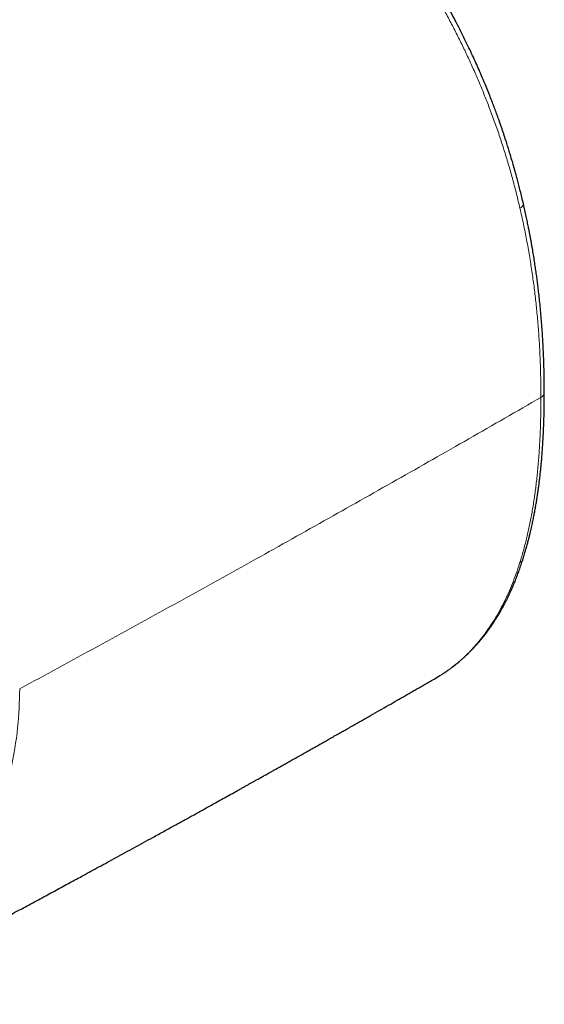
# Model space of a CAD drawing. Units: millimetres. Extents: x 8 to 817, y 12 to 837.
# Drawn here: x 795 to 817, y 177 to 220 of the extents above; entities that cross this region are included whole.
import ezdxf

# ---------------------------------------------------------------- set-up
doc = ezdxf.new("R2010")
doc.units = ezdxf.units.MM

msp = doc.modelspace()

# ---------------------------------------------------------------- linework, layer by layer
at = {"color": 252, "linetype": 'Continuous', "lineweight": 0}
for p, q in [((816.1, 211.772), (816.114, 211.712)), ((816.114, 196.46), (816.1, 196.418)), ((812.468, 191.471), (812.775, 191.656))]:
    msp.add_line(p, q, dxfattribs=at)
at = {"color": 7, "linetype": 'Continuous', "lineweight": 30}
for p, q in [((812.465, 191.467), (812.666, 191.59)), ((812.787, 191.664), (812.775, 191.656)), ((812.79, 191.666), (812.809, 191.678))]:
    msp.add_line(p, q, dxfattribs=at)
at = {"color": 252, "linetype": 'Continuous', "lineweight": 0}
msp.add_arc((816.919, 203.79), 0.246, 293.5693, 355.0744, dxfattribs=at)
at = {"color": 7, "linetype": 'Continuous', "lineweight": 30}
for points, knots in [([(816.263, 211.9), (816.241, 211.995), (816.198, 212.179), (816.132, 212.447), (816.069, 212.695), (816.009, 212.925), (815.952, 213.136), (815.902, 213.317), (815.859, 213.471), (815.822, 213.599), (815.789, 213.716), (815.758, 213.82), (815.731, 213.912), (815.706, 213.993), (815.67, 214.113), (815.619, 214.279), (815.546, 214.511), (815.462, 214.769), (815.367, 215.055), (815.278, 215.311), (815.197, 215.541), (815.124, 215.744), (815.042, 215.966), (814.951, 216.207), (814.851, 216.464), (814.742, 216.739), (814.623, 217.03), (814.493, 217.339), (814.357, 217.653), (814.216, 217.971), (814.07, 218.29), (813.914, 218.623), (813.747, 218.969), (813.569, 219.327), (813.379, 219.697), (813.177, 220.079), (813.036, 220.336), (812.964, 220.466)], [0, 0, 0, 0, 0.033436, 0.064608, 0.093533, 0.120224, 0.144693, 0.166951, 0.183294, 0.198206, 0.211692, 0.223751, 0.234387, 0.243601, 0.252039, 0.275998, 0.301096, 0.332463, 0.365453, 0.400079, 0.421391, 0.444872, 0.47053, 0.498376, 0.52842, 0.560073, 0.593852, 0.629756, 0.667782, 0.703522, 0.740941, 0.780029, 0.820775, 0.863164, 0.907179, 0.952799, 1, 1, 1, 1]), ([(817.164, 203.769), (817.164, 203.806), (817.164, 203.877), (817.164, 203.976), (817.163, 204.062), (817.163, 204.141), (817.162, 204.219), (817.161, 204.3), (817.159, 204.413), (817.157, 204.562), (817.153, 204.75), (817.147, 204.961), (817.14, 205.19), (817.13, 205.434), (817.119, 205.679), (817.107, 205.922), (817.091, 206.203), (817.07, 206.52), (817.043, 206.874), (817.013, 207.222), (816.981, 207.559), (816.947, 207.88), (816.914, 208.169), (816.882, 208.428), (816.852, 208.667), (816.819, 208.908), (816.782, 209.16), (816.743, 209.424), (816.699, 209.697), (816.66, 209.931), (816.626, 210.123), (816.6, 210.271), (816.572, 210.42), (816.544, 210.572), (816.513, 210.732), (816.477, 210.914), (816.434, 211.124), (816.383, 211.364), (816.326, 211.625), (816.285, 211.806), (816.263, 211.9)], [0, 0, 0, 0, 0.014556, 0.027382, 0.038481, 0.048084, 0.057947, 0.068435, 0.079547, 0.101538, 0.125623, 0.151799, 0.182158, 0.213416, 0.244382, 0.275055, 0.30544, 0.350124, 0.394178, 0.437605, 0.47939, 0.518762, 0.555726, 0.585494, 0.61375, 0.642814, 0.673251, 0.705067, 0.738107, 0.771772, 0.789275, 0.806932, 0.824741, 0.842705, 0.8613, 0.881551, 0.907596, 0.936009, 0.966805, 1, 1, 1, 1]), ([(816.253, 196.625), (816.274, 196.694), (816.316, 196.828), (816.374, 197.024), (816.425, 197.21), (816.472, 197.384), (816.513, 197.546), (816.55, 197.696), (816.583, 197.834), (816.612, 197.962), (816.638, 198.079), (816.662, 198.189), (816.683, 198.293), (816.704, 198.395), (816.724, 198.496), (816.749, 198.63), (816.78, 198.796), (816.814, 198.995), (816.846, 199.191), (816.876, 199.387), (816.904, 199.581), (816.931, 199.778), (816.956, 199.978), (816.981, 200.188), (817.002, 200.382), (817.02, 200.561), (817.035, 200.725), (817.051, 200.902), (817.067, 201.093), (817.082, 201.298), (817.097, 201.517), (817.111, 201.75), (817.124, 201.998), (817.135, 202.26), (817.145, 202.536), (817.154, 202.824), (817.16, 203.126), (817.164, 203.442), (817.164, 203.658), (817.164, 203.769)], [0, 0, 0, 0, 0.032589, 0.063159, 0.091725, 0.118304, 0.142905, 0.16554, 0.186217, 0.204943, 0.222474, 0.238228, 0.253522, 0.268483, 0.283112, 0.29741, 0.326937, 0.355357, 0.383256, 0.410656, 0.43888, 0.465427, 0.493296, 0.522488, 0.553012, 0.573633, 0.596018, 0.620169, 0.646088, 0.673776, 0.703235, 0.73447, 0.767483, 0.802279, 0.838862, 0.876537, 0.915948, 0.9571, 1, 1, 1, 1]), ([(812.809, 191.678), (812.839, 191.698), (812.897, 191.735), (812.977, 191.79), (813.048, 191.84), (813.109, 191.884), (813.16, 191.921), (813.202, 191.953), (813.235, 191.978), (813.263, 192), (813.29, 192.021), (813.334, 192.055), (813.396, 192.105), (813.466, 192.162), (813.526, 192.213), (813.577, 192.256), (813.627, 192.3), (813.675, 192.344), (813.72, 192.384), (813.758, 192.42), (813.791, 192.45), (813.82, 192.477), (813.848, 192.504), (813.879, 192.534), (813.911, 192.565), (813.948, 192.602), (813.991, 192.645), (814.041, 192.696), (814.098, 192.756), (814.151, 192.812), (814.199, 192.865), (814.24, 192.909), (814.28, 192.954), (814.315, 192.994), (814.344, 193.028), (814.367, 193.054), (814.385, 193.076), (814.402, 193.096), (814.425, 193.123), (814.455, 193.16), (814.494, 193.207), (814.537, 193.26), (814.582, 193.317), (814.631, 193.38), (814.683, 193.448), (814.736, 193.52), (814.789, 193.592), (814.838, 193.661), (814.881, 193.723), (814.917, 193.776), (814.942, 193.813), (814.96, 193.841), (814.975, 193.863), (814.993, 193.89), (815.015, 193.924), (815.04, 193.963), (815.074, 194.016), (815.116, 194.083), (815.162, 194.158), (815.211, 194.239), (815.26, 194.324), (815.312, 194.415), (815.364, 194.507), (815.41, 194.594), (815.453, 194.674), (815.49, 194.746), (815.527, 194.817), (815.558, 194.881), (815.584, 194.932), (815.602, 194.969), (815.615, 194.997), (815.628, 195.023), (815.643, 195.055), (815.662, 195.095), (815.684, 195.142), (815.712, 195.203), (815.746, 195.279), (815.783, 195.365), (815.821, 195.451), (815.855, 195.533), (815.887, 195.61), (815.921, 195.695), (815.957, 195.785), (815.995, 195.883), (816.031, 195.979), (816.068, 196.078), (816.106, 196.184), (816.145, 196.297), (816.183, 196.411), (816.219, 196.52), (816.242, 196.591), (816.253, 196.625)], [0, 0, 0, 0, 0.0191487, 0.0363163, 0.0514974, 0.0646877, 0.0757146, 0.0848101, 0.0919723, 0.0975836, 0.1033801, 0.1095745, 0.1257511, 0.1437708, 0.1548613, 0.1661924, 0.1777646, 0.1894573, 0.1999949, 0.2090354, 0.2165784, 0.2229246, 0.2295861, 0.2367717, 0.2444812, 0.2527147, 0.2632066, 0.2753279, 0.2892259, 0.3048996, 0.3146306, 0.324938, 0.3355046, 0.3446477, 0.3521206, 0.3578352, 0.362, 0.3662344, 0.3712624, 0.3798211, 0.3899973, 0.4017808, 0.4141116, 0.4262553, 0.4414733, 0.4563866, 0.4709952, 0.4852902, 0.4980532, 0.5084254, 0.5164108, 0.5202466, 0.5244232, 0.5297263, 0.536155, 0.5437085, 0.5523858, 0.5672777, 0.5816287, 0.5953517, 0.6127493, 0.6290528, 0.6456773, 0.6634228, 0.6758762, 0.6888283, 0.7020808, 0.7135032, 0.7225184, 0.7291267, 0.7327765, 0.7370781, 0.7426623, 0.7495293, 0.7576795, 0.7671132, 0.7809771, 0.79624, 0.8108003, 0.8245099, 0.8373685, 0.8493758, 0.8665228, 0.8816624, 0.8974145, 0.9129839, 0.9299767, 0.9483934, 0.9667963, 0.9839993, 1, 1, 1, 1]), ([(786.873, 177.439), (786.88, 177.442), (786.917, 177.462), (786.987, 177.498), (787.101, 177.558), (787.24, 177.63), (787.404, 177.715), (787.617, 177.827), (787.879, 177.964), (788.189, 178.126), (788.504, 178.29), (788.8, 178.445), (789.073, 178.589), (789.319, 178.718), (789.557, 178.843), (789.786, 178.964), (790.007, 179.08), (790.222, 179.194), (790.438, 179.308), (790.658, 179.424), (790.911, 179.558), (791.196, 179.709), (791.514, 179.877), (791.826, 180.043), (792.132, 180.205), (792.429, 180.363), (792.725, 180.521), (793.014, 180.675), (793.291, 180.823), (793.542, 180.957), (793.771, 181.08), (793.985, 181.194), (794.203, 181.311), (794.428, 181.432), (794.686, 181.57), (794.975, 181.725), (795.295, 181.898), (795.609, 182.067), (795.916, 182.232), (796.212, 182.393), (796.504, 182.55), (796.785, 182.702), (797.053, 182.847), (797.336, 183.001), (797.646, 183.17), (797.993, 183.358), (798.357, 183.556), (798.733, 183.762), (799.119, 183.973), (799.512, 184.188), (799.907, 184.404), (800.252, 184.593), (800.543, 184.753), (800.78, 184.884), (801.012, 185.011), (801.235, 185.134), (801.447, 185.251), (801.647, 185.362), (801.84, 185.468), (802.032, 185.574), (802.232, 185.685), (802.441, 185.801), (802.662, 185.923), (802.893, 186.051), (803.137, 186.187), (803.396, 186.331), (803.67, 186.483), (803.901, 186.612), (804.086, 186.715), (804.216, 186.788), (804.34, 186.857), (804.455, 186.921), (804.57, 186.985), (804.682, 187.048), (804.788, 187.108), (804.877, 187.157), (804.954, 187.2), (805.027, 187.241), (805.108, 187.287), (805.197, 187.336), (805.294, 187.391), (805.408, 187.454), (805.538, 187.528), (805.687, 187.611), (805.848, 187.701), (806.018, 187.797), (806.25, 187.927), (806.536, 188.088), (806.824, 188.251), (807.057, 188.382), (807.236, 188.483), (807.414, 188.583), (807.59, 188.683), (807.762, 188.781), (807.916, 188.868), (808.048, 188.942), (808.158, 189.004), (808.257, 189.06), (808.345, 189.111), (808.424, 189.155), (808.501, 189.199), (808.585, 189.247), (808.683, 189.303), (808.793, 189.365), (808.915, 189.434), (809.047, 189.51), (809.191, 189.591), (809.345, 189.679), (809.511, 189.773), (809.755, 189.912), (810.071, 190.093), (810.452, 190.311), (810.823, 190.523), (811.119, 190.693), (811.346, 190.823), (811.511, 190.918), (811.685, 191.017), (811.867, 191.122), (812.059, 191.233), (812.261, 191.349), (812.399, 191.428), (812.469, 191.469)], [0, 0, 0, 0, 0.000804, 0.004366, 0.008049, 0.014083, 0.020417, 0.027051, 0.038844, 0.050832, 0.062998, 0.07534, 0.085149, 0.094724, 0.103921, 0.112741, 0.121332, 0.129543, 0.137809, 0.146356, 0.155184, 0.167169, 0.179544, 0.192119, 0.203511, 0.215058, 0.226722, 0.238002, 0.248747, 0.258957, 0.267264, 0.275456, 0.283926, 0.292676, 0.301708, 0.313942, 0.32643, 0.339113, 0.350602, 0.362245, 0.373728, 0.384676, 0.395088, 0.404966, 0.417838, 0.431354, 0.445559, 0.460343, 0.47542, 0.490776, 0.506386, 0.521701, 0.531204, 0.540489, 0.549558, 0.55832, 0.566665, 0.574455, 0.581845, 0.589274, 0.597035, 0.605299, 0.61391, 0.622906, 0.632467, 0.642617, 0.653357, 0.664686, 0.669846, 0.675061, 0.67996, 0.684478, 0.688615, 0.693457, 0.697645, 0.70118, 0.703855, 0.706706, 0.709878, 0.713372, 0.717188, 0.721325, 0.726715, 0.732568, 0.738884, 0.745663, 0.752627, 0.766154, 0.779475, 0.786583, 0.79363, 0.800618, 0.807546, 0.814415, 0.820993, 0.825704, 0.83001, 0.83391, 0.837405, 0.840495, 0.843192, 0.846571, 0.850422, 0.854745, 0.85954, 0.864807, 0.87044, 0.876528, 0.883071, 0.889965, 0.905422, 0.920465, 0.935096, 0.949314, 0.955569, 0.962032, 0.968873, 0.97609, 0.983683, 0.991653, 1, 1, 1, 1])]:
    msp.add_open_spline(points, degree=3, knots=knots, dxfattribs=at)
at = {"color": 252, "linetype": 'Continuous', "lineweight": 0}
for points, knots in [([(812.784, 220.355), (812.879, 220.182), (813.07, 219.834), (813.343, 219.307), (813.609, 218.776), (813.864, 218.241), (814.109, 217.703), (814.344, 217.163), (814.568, 216.622), (814.792, 216.055), (815.012, 215.463), (815.227, 214.846), (815.429, 214.229), (815.617, 213.614), (815.791, 212.999), (815.953, 212.384), (816.051, 211.976), (816.1, 211.772)], [0, 0, 0, 0, 0.062489, 0.125127, 0.18787, 0.250671, 0.313482, 0.376254, 0.438937, 0.501482, 0.57275, 0.643858, 0.714899, 0.785957, 0.857112, 0.928438, 1, 1, 1, 1]), ([(816.262, 211.9), (816.263, 211.898), (816.269, 211.886), (816.263, 211.859), (816.246, 211.821), (816.213, 211.783), (816.169, 211.746), (816.132, 211.723), (816.114, 211.712)], [0, 0, 0, 0, 0.028826, 0.235441, 0.436566, 0.632727, 0.821227, 1, 1, 1, 1]), ([(816.114, 211.712), (816.166, 211.483), (816.269, 211.025), (816.404, 210.344), (816.525, 209.669), (816.631, 209.002), (816.723, 208.341), (816.801, 207.686), (816.868, 207.016), (816.924, 206.33), (816.967, 205.63), (816.997, 204.935), (817.014, 204.246), (817.017, 203.792), (817.018, 203.565)], [0, 0, 0, 0, 0.080949, 0.161507, 0.241757, 0.321771, 0.401616, 0.481352, 0.56103, 0.648666, 0.736342, 0.8241, 0.911977, 1, 1, 1, 1]), ([(817.018, 203.565), (815.985, 202.97), (813.919, 201.782), (810.804, 200.01), (807.676, 198.245), (804.484, 196.46), (801.229, 194.655), (797.909, 192.831), (795.684, 191.622), (794.572, 191.018)], [0, 0, 0, 0, 0.139987, 0.279981, 0.41998, 0.559983, 0.706655, 0.853328, 1, 1, 1, 1]), ([(816.114, 196.46), (816.165, 196.627), (816.266, 196.961), (816.4, 197.479), (816.519, 198.009), (816.625, 198.552), (816.717, 199.107), (816.795, 199.673), (816.864, 200.268), (816.92, 200.893), (816.965, 201.547), (816.996, 202.211), (817.014, 202.883), (817.017, 203.338), (817.018, 203.565)], [0, 0, 0, 0, 0.079455, 0.158984, 0.238608, 0.318341, 0.398193, 0.478163, 0.558248, 0.646458, 0.734772, 0.823159, 0.911582, 1, 1, 1, 1]), ([(814.775, 193.626), (814.854, 193.743), (815.01, 193.978), (815.226, 194.349), (815.429, 194.735), (815.617, 195.135), (815.792, 195.549), (815.955, 195.976), (816.052, 196.27), (816.101, 196.418)], [0, 0, 0, 0, 0.143661, 0.286887, 0.429789, 0.572467, 0.715012, 0.857501, 1, 1, 1, 1]), ([(816.114, 196.46), (816.132, 196.472), (816.17, 196.497), (816.214, 196.545), (816.242, 196.589), (816.249, 196.618), (816.251, 196.626)], [0, 0, 0, 0, 0.279786, 0.575009, 0.882289, 1, 1, 1, 1]), ([(812.787, 191.664), (812.884, 191.729), (813.078, 191.859), (813.356, 192.072), (813.622, 192.299), (813.876, 192.539), (814.118, 192.791), (814.349, 193.057), (814.569, 193.334), (814.707, 193.529), (814.775, 193.626)], [0, 0, 0, 0, 0.1280173, 0.2550188, 0.3810367, 0.5061772, 0.6305462, 0.7542442, 0.8773658, 1, 1, 1, 1]), ([(794.572, 191.018), (794.556, 190.463), (794.523, 189.298), (794.309, 188.144), (794.197, 187.539)], [0, 0, 0, 0, 0.476145, 1, 1, 1, 1])]:
    msp.add_open_spline(points, degree=3, knots=knots, dxfattribs=at)

doc.saveas('drawing.dxf')
